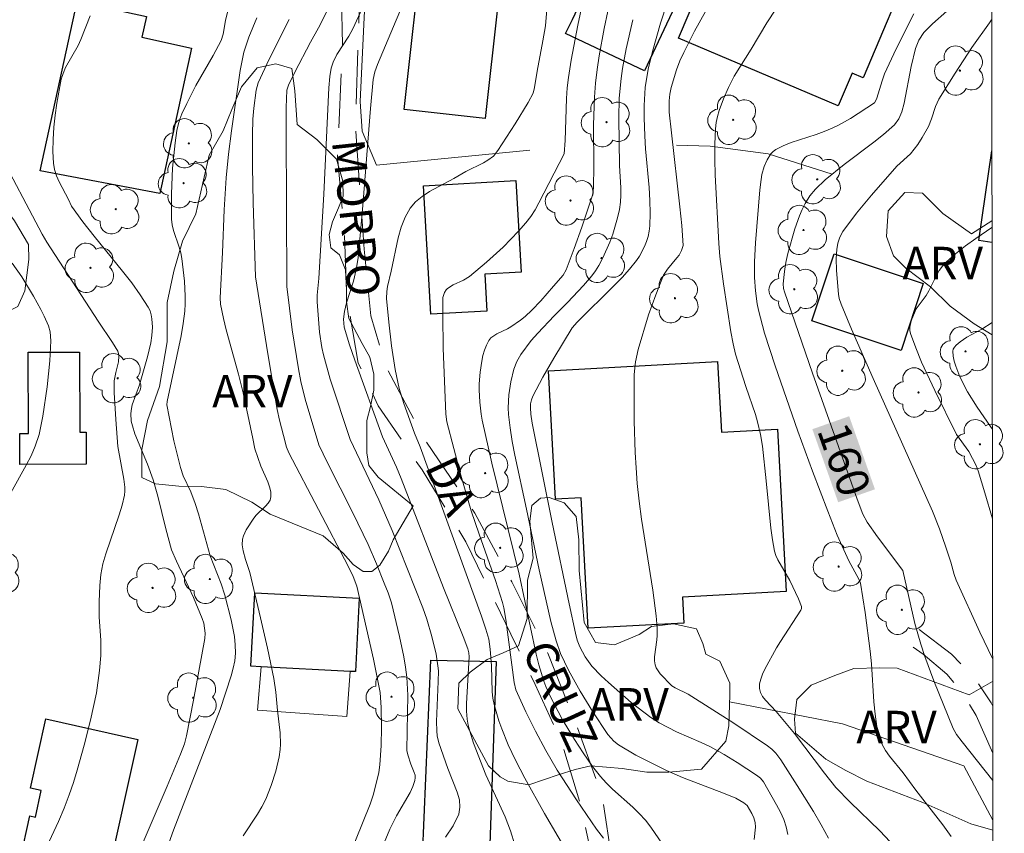
# Model space of a CAD drawing. Units: metres. Extents: x 283593 to 284109, y 1671572 to 1672137.
# Drawn here: x 284047 to 284092, y 1671713 to 1671751 of the extents above; entities that cross this region are included whole.
import ezdxf
from ezdxf.enums import TextEntityAlignment as Align

# ---------------------------------------------------------------- set-up
doc = ezdxf.new("R2010")
doc.units = ezdxf.units.M
doc.header["$MEASUREMENT"] = 0
doc.linetypes.add('HIDDEN', pattern=[0.375, 0.25, -0.125])
for name, color, linetype, lineweight in [('Articulacao', 7, 'Continuous', 18), ('Cerca', 8, 'Cerca', 20), ('Edificacoes', 7, 'Continuous', 30), ('Muro_Grade', 8, 'Continuous', 20), ('Nao_Pavimentada_S_Mfio', 10, 'HIDDEN', 15), ('Topon_Curvas_Mestras_Masc', 255, 'Continuous', 9), ('Topon_de_Vias', 7, 'Continuous', 9)]:
    doc.layers.add(name, color=color, linetype=linetype, lineweight=lineweight)
for name, color, linetype, lineweight, true_color in [('Arvores_Isoladas', 7, 'Continuous', 18, 0x00ff33), ('Curvas_Intermediarias', 7, 'Continuous', 9, 0x783c14), ('Curvas_Mestras', 7, 'Continuous', 20, 0x783c14), ('Topon_Curvas_Mestras', 7, 'Continuous', 9, 0x783c14), ('Topon_Vegetacao', 7, 'Continuous', 9, 0x00ff33), ('Vegetacao', 7, 'Orla8', 9, 0x00ff33)]:
    doc.layers.add(name, color=color, linetype=linetype, lineweight=lineweight, true_color=true_color)
doc.styles.add('Arial', font='arial.ttf', dxfattribs={"height": 1.5})
doc.styles.get("Standard").update_dxf_attribs({"font": 'arial.ttf'})
doc.linetypes.add('Cerca', pattern='A,10,0,["X",Standard,S=1,R=0,X=0,Y=-0.5],0.1', length=10.1)
doc.linetypes.add('Orla8', pattern='A,6,-0.5,["V",Standard,S=1,R=0,X=-0.5,Y=-1],-0.5,6,-0.5,["V",Standard,S=1,R=0,X=-0.5,Y=-1],-0.5', length=14)

# ---------------------------------------------------------------- blocks, each defined once
blk = doc.blocks.new('Arvore')
at = {"layer": 'Arvores_Isoladas'}
blk.add_lwpolyline([(-0.718, 0.493, 0.872324), (-0.722, -0.551, 0.862983), (0.284, -0.827, 0.900105), (0.89, 0.029, 0.863155), (0.262, 0.861, 0.882486)], format="xyb", close=True, dxfattribs=at)
blk.add_circle((0, 0), 0.0286, dxfattribs=at)

msp = doc.modelspace()

# ---------------------------------------------------------------- linework, layer by layer
at = {"layer": 'Articulacao', "flags": 128}
msp.add_lwpolyline([(283608.926, 1672131.345), (284091.017, 1672132.052), (284091.817, 1671577.785), (283609.75, 1671577.079), (283608.926, 1672131.345)], close=True, dxfattribs=at)
at = {"layer": 'Cerca', "flags": 128}
for points in [[(284084.182, 1671743.964), (284081.22, 1671744.904), (284078.545, 1671745.264), (284076.978, 1671745.305)], [(284091.62, 1671714.073), (284090.284, 1671716.576), (284084.666, 1671718.517), (284079.441, 1671719.545)]]:
    msp.add_lwpolyline(points, dxfattribs=at)
at = {"layer": 'Curvas_Intermediarias', "flags": 128}
for points, elevation in [([(284073.364, 1671755.284), (284072.418, 1671750.861), (284072.11, 1671749.243), (284071.982, 1671748.431), (284071.925, 1671747.95), (284071.888, 1671747.467), (284071.827, 1671745.523), (284071.787, 1671744.896), (284070.618, 1671742.64), (284070.434, 1671742.314), (284070.234, 1671742), (284070.011, 1671741.703), (284069.677, 1671741.318), (284068.956, 1671740.586), (284068.187, 1671739.895), (284067.401, 1671739.231), (284067.118, 1671739.052), (284066.652, 1671738.839), (284066.377, 1671738.665), (284066.325, 1671738.613), (284066.24, 1671738.484), (284066.17, 1671738.257), (284066.161, 1671737.425), (284066.188, 1671735.906), (284066.305, 1671732.861), (284066.348, 1671732.501), (284067.002, 1671730.025), (284067.486, 1671728.378), (284067.843, 1671727.298), (284068.604, 1671725.152), (284068.931, 1671724.138), (284068.988, 1671723.897), (284069.076, 1671723.352), (284069.467, 1671720.444), (284069.548, 1671720.098), (284070.012, 1671719.079), (284070.459, 1671718.178), (284070.934, 1671717.291), (284071.463, 1671716.385), (284072.352, 1671715.006), (284073.284, 1671713.655), (284073.61, 1671713.236)], 153), ([(284069.494, 1671712.929), (284069.301, 1671713.573), (284069.048, 1671714.221), (284068.16, 1671716.171), (284067.595, 1671717.634), (284067.414, 1671718.18), (284067.346, 1671718.457), (284067.3, 1671718.736), (284067.27, 1671719.103), (284067.265, 1671719.473), (284067.388, 1671721.63), (284067.374, 1671721.808), (284067.328, 1671722.001), (284067.114, 1671722.567), (284066.192, 1671724.821), (284064.24, 1671729.879), (284064.018, 1671730.399), (284063.37, 1671731.81), (284062.089, 1671735.355), (284061.851, 1671736.063), (284061.599, 1671736.887), (284061.573, 1671737.244), (284061.612, 1671737.599), (284061.712, 1671738.005), (284062.027, 1671739.009), (284062.153, 1671739.548), (284062.25, 1671740.092), (284062.472, 1671742.515), (284062.827, 1671747.001), (284062.949, 1671748.338), (284063.028, 1671748.691), (284063.151, 1671749.031), (284064.915, 1671753.27)], 151), ([(284076.538, 1671712.66), (284075.799, 1671713.749), (284075.544, 1671714.073), (284075.261, 1671714.375), (284074.959, 1671714.663), (284074.021, 1671715.503), (284073.726, 1671715.798), (284073.464, 1671716.091), (284073.097, 1671716.551), (284072.665, 1671717.177), (284072.263, 1671717.797), (284071.691, 1671718.747), (284071.145, 1671719.774), (284070.929, 1671720.258), (284070.835, 1671720.505), (284070.616, 1671721.249), (284070.494, 1671721.747), (284069.704, 1671725.456), (284068.429, 1671730.595), (284067.99, 1671732.58), (284067.94, 1671732.856), (284067.873, 1671733.417), (284067.851, 1671733.982), (284067.856, 1671734.262), (284067.897, 1671734.794), (284067.97, 1671735.312), (284068.025, 1671735.568), (284068.096, 1671735.814), (284068.185, 1671736.046), (284068.296, 1671736.258), (284068.395, 1671736.382), (284068.523, 1671736.485), (284068.671, 1671736.574), (284069.158, 1671736.812), (284069.308, 1671736.902), (284069.758, 1671737.207), (284069.972, 1671737.374), (284070.284, 1671737.674), (284070.697, 1671738.106), (284071.294, 1671738.776), (284071.732, 1671739.295), (284071.871, 1671739.539), (284072.249, 1671740.515), (284072.604, 1671741.504), (284073.095, 1671742.997), (284073.133, 1671743.182), (284073.145, 1671743.373), (284073.157, 1671744.305), (284073.148, 1671746.242), (284073.18, 1671747.53), (284073.229, 1671748.17), (284073.304, 1671748.806), (284073.399, 1671749.44), (284073.634, 1671750.705), (284074.15, 1671753.123)], 154), ([(284076.868, 1671752.889), (284076.249, 1671750.947), (284075.87, 1671749.643), (284075.673, 1671748.815), (284075.538, 1671747.974), (284075.478, 1671747.134), (284075.48, 1671746.572), (284075.511, 1671745.729), (284075.546, 1671745.133), (284075.711, 1671743.338), (284075.752, 1671742.743), (284075.768, 1671742.152), (284075.75, 1671741.565), (284075.721, 1671741.324), (284075.668, 1671741.082), (284075.594, 1671740.842), (284075.5, 1671740.607), (284075.263, 1671740.165), (284075.125, 1671739.964), (284074.806, 1671739.562), (284074.463, 1671739.177), (284074.102, 1671738.802), (284072.389, 1671737.119), (284072.148, 1671736.845), (284071.303, 1671735.442), (284070.801, 1671734.567), (284070.33, 1671733.682), (284070.265, 1671733.515), (284070.23, 1671733.337), (284070.22, 1671733.156), (284070.242, 1671732.858), (284070.305, 1671732.439), (284071.235, 1671727.836), (284072.015, 1671724.072), (284072.304, 1671722.713), (284072.388, 1671722.395), (284072.509, 1671722.094), (284072.76, 1671721.631), (284073.06, 1671721.198), (284073.502, 1671720.747), (284073.837, 1671720.43), (284074.883, 1671719.518), (284075.789, 1671718.814), (284076.176, 1671718.577), (284076.985, 1671718.159), (284078.119, 1671717.668), (284078.563, 1671717.454), (284079.184, 1671717.105), (284079.795, 1671716.737), (284080.69, 1671716.156), (284080.867, 1671716.014), (284081.012, 1671715.841), (284081.613, 1671714.779), (284081.791, 1671714.44), (284081.945, 1671714.098), (284082.062, 1671713.754), (284082.133, 1671713.409)], 156), ([(284071.03, 1671752.146), (284070.912, 1671750.822), (284070.797, 1671750.125), (284070.528, 1671748.735), (284070.417, 1671747.976), (284070.356, 1671747.71), (284070.117, 1671747.281), (284069.509, 1671746.298), (284068.709, 1671745.05), (284068.511, 1671744.796), (284068.247, 1671744.604), (284068.053, 1671744.492), (284067.24, 1671744.082), (284066.684, 1671743.761), (284065.556, 1671743.161), (284065.213, 1671742.935), (284064.91, 1671742.68), (284064.662, 1671742.385), (284064.425, 1671741.966), (284064.241, 1671741.507), (284064.098, 1671741.018), (284063.774, 1671739.479), (284063.606, 1671738.76), (284063.57, 1671738.537), (284063.564, 1671738.201), (284063.667, 1671737.108), (284063.794, 1671736.013), (284063.96, 1671734.926), (284064.146, 1671734.037), (284064.36, 1671733.346), (284064.85, 1671731.972), (284065.121, 1671731.342), (284067.958, 1671723.506), (284068.164, 1671722.898), (284068.291, 1671722.439), (284068.358, 1671721.973), (284068.417, 1671721.203), (284068.455, 1671720.001), (284068.488, 1671719.706), (284068.544, 1671719.416), (284068.761, 1671718.661), (284068.892, 1671718.288), (284069.192, 1671717.552), (284069.532, 1671716.838), (284069.966, 1671716.01), (284070.877, 1671714.373), (284072.764, 1671711.13)], 152), ([(284078.616, 1671752.031), (284077.819, 1671750.576), (284077.314, 1671749.595), (284077.139, 1671749.2), (284076.986, 1671748.794), (284076.728, 1671747.975), (284076.671, 1671747.663), (284076.641, 1671747.352), (284076.646, 1671746.834), (284076.743, 1671745.873), (284077.14, 1671742.443), (284077.224, 1671741.587), (284077.291, 1671740.656), (284077.221, 1671740.43), (284077.102, 1671740.221), (284077.005, 1671740.084), (284076.562, 1671739.571), (284076.466, 1671739.434), (284076.388, 1671739.288), (284076.02, 1671738.381), (284075.693, 1671737.451), (284075.204, 1671735.851), (284075.081, 1671735.278), (284075.03, 1671734.697), (284075.028, 1671732.533), (284075.072, 1671731.088), (284075.113, 1671730.368), (284075.169, 1671729.649), (284075.257, 1671728.823), (284075.366, 1671727.998), (284075.886, 1671724.705), (284076.044, 1671723.517), (284076.083, 1671722.97), (284076.089, 1671722.605), (284076.077, 1671722.411), (284075.959, 1671721.625), (284075.959, 1671721.438), (284075.989, 1671721.26), (284076.046, 1671721.112), (284076.231, 1671720.833), (284076.76, 1671720.289), (284076.917, 1671720.193), (284077.521, 1671719.896), (284079.641, 1671718.553), (284081.199, 1671717.505), (284081.397, 1671717.347), (284081.577, 1671717.167), (284081.807, 1671716.864), (284082.571, 1671715.671), (284083.318, 1671714.461), (284083.675, 1671713.85), (284084.014, 1671713.233)], 157), ([(284052.367, 1671709.849), (284053.706, 1671713.601), (284055.866, 1671719.191), (284056.378, 1671720.748), (284056.469, 1671721.097), (284056.535, 1671721.447), (284056.566, 1671721.798), (284056.559, 1671722.18), (284056.521, 1671722.566), (284056.456, 1671722.952), (284056.373, 1671723.339), (284056.077, 1671724.486), (284055.908, 1671725.01), (284055.404, 1671726.299), (284054.856, 1671728.249), (284054.705, 1671728.719), (284054.498, 1671729.257), (284054.157, 1671730.006), (284054.02, 1671730.392), (284053.715, 1671731.623), (284053.396, 1671733.283), (284053.404, 1671733.442), (284054.056, 1671736.479), (284054.15, 1671737.046), (284054.221, 1671737.615), (284054.244, 1671737.961), (284054.249, 1671738.309), (284054.214, 1671739.009), (284054.09, 1671740.052), (284054.037, 1671740.316), (284053.961, 1671740.576), (284053.705, 1671741.353), (284053.645, 1671741.614), (284053.616, 1671741.879), (284053.604, 1671743.053), (284053.659, 1671744.236), (284053.779, 1671745.41), (284053.863, 1671745.989), (284053.917, 1671746.247), (284053.994, 1671746.5), (284054.089, 1671746.75), (284054.313, 1671747.24), (284054.736, 1671748.073), (284055.545, 1671749.449), (284055.909, 1671750.152), (284056.005, 1671750.448), (284056.11, 1671751.074), (284056.207, 1671751.464)], 146), ([(284060.826, 1671751.551), (284060.416, 1671750.74), (284060.042, 1671750.066), (284059.316, 1671748.688), (284059.018, 1671748.086), (284058.95, 1671747.846), (284058.917, 1671747.044), (284058.911, 1671746.037), (284058.949, 1671738.766), (284059.203, 1671736.763), (284059.481, 1671734.957), (284059.595, 1671734.36), (284059.79, 1671733.546), (284060.431, 1671731.436), (284060.834, 1671730.607), (284062.005, 1671728.284), (284062.711, 1671726.823), (284063.096, 1671725.936), (284063.46, 1671725.041), (284063.639, 1671724.584), (284063.793, 1671724.118), (284064.167, 1671722.561), (284064.36, 1671721.622), (284064.439, 1671721.151), (284064.5, 1671720.679), (284064.546, 1671719.85), (284064.511, 1671718.179), (284064.509, 1671717.292), (284064.547, 1671717.092), (284064.694, 1671716.663), (284064.847, 1671716.274), (284064.882, 1671716.146), (284064.895, 1671716.021), (284064.879, 1671715.899), (284064.782, 1671715.622), (284064.655, 1671715.349), (284064.02, 1671714.27), (284063.711, 1671713.647), (284063.139, 1671712.275)], 149), ([(284086.864, 1671713.065), (284086.39, 1671713.573), (284085.02, 1671714.897), (284084.362, 1671715.583), (284083.824, 1671716.236), (284082.437, 1671718.077), (284081.589, 1671719.098), (284081.103, 1671719.613), (284080.969, 1671719.79), (284080.871, 1671719.971), (284080.823, 1671720.158), (284080.828, 1671720.374), (284080.879, 1671720.599), (284080.965, 1671720.829), (284081.076, 1671721.061), (284081.616, 1671722.039), (284081.795, 1671722.335), (284082.73, 1671723.79), (284082.765, 1671723.869), (284082.772, 1671723.953), (284082.626, 1671724.316), (284082.22, 1671725.151), (284081.671, 1671726.11), (284081.586, 1671726.309), (284081.525, 1671726.515), (284081.423, 1671727.046), (284081.345, 1671727.583), (284081.137, 1671729.764), (284080.958, 1671731.381), (284080.876, 1671731.912), (284080.733, 1671732.505), (284080.634, 1671732.833), (284080.189, 1671734.133), (284079.712, 1671735.636), (284079.599, 1671736.114), (284079.498, 1671736.666), (284079.32, 1671737.777), (284079.164, 1671738.892), (284078.994, 1671740.156), (284078.941, 1671740.753), (284078.772, 1671743.925), (284078.751, 1671744.641), (284078.752, 1671745.354), (284078.781, 1671746.063), (284078.814, 1671746.346), (284078.872, 1671746.626), (284078.951, 1671746.904), (284079.152, 1671747.45), (284079.383, 1671747.98), (284079.652, 1671748.498), (284080.432, 1671749.743), (284081.158, 1671750.967), (284081.58, 1671751.602)], 158), ([(284089.698, 1671713.31), (284089.309, 1671713.854), (284088.065, 1671715.459), (284087.474, 1671716.261), (284086.847, 1671717.025), (284086.661, 1671717.289), (284086.507, 1671717.564), (284086.394, 1671717.855), (284086.261, 1671718.405), (284086.172, 1671718.971), (284086.114, 1671719.548), (284086.002, 1671721.305), (284085.944, 1671721.884), (284085.707, 1671723.671), (284085.502, 1671725.039), (284085.424, 1671725.218), (284084.962, 1671726.065), (284084.419, 1671727.263), (284083.978, 1671728.363), (284083.27, 1671730.21), (284082.594, 1671732.069), (284081.541, 1671735.087), (284081.059, 1671736.607), (284080.771, 1671737.666), (284080.713, 1671737.964), (284080.635, 1671738.568), (284080.597, 1671739.176), (284080.594, 1671739.912), (284080.639, 1671740.781), (284080.842, 1671743.238), (284080.893, 1671743.712), (284080.935, 1671743.944), (284081.043, 1671744.32), (284081.173, 1671744.624), (284081.35, 1671744.899), (284081.458, 1671745.012), (284081.58, 1671745.103), (284081.921, 1671745.28), (284082.285, 1671745.428), (284083.441, 1671745.796), (284083.823, 1671745.929), (284084.191, 1671746.084), (284084.477, 1671746.227), (284085.036, 1671746.545), (284086.139, 1671747.27), (284086.208, 1671747.365), (284086.255, 1671747.474), (284086.497, 1671748.284), (284086.615, 1671748.599), (284087.047, 1671749.537), (284087.499, 1671750.467), (284087.973, 1671751.385)], 159), ([(284057.553, 1671751.203), (284057.192, 1671750.301), (284056.966, 1671749.612), (284056.782, 1671748.755), (284056.384, 1671745.971), (284056.252, 1671744.886), (284056.143, 1671743.8), (284056.053, 1671742.317), (284055.977, 1671740.335), (284055.87, 1671738.246), (284055.876, 1671737.942), (284056.01, 1671737.276), (284056.138, 1671736.762), (284056.706, 1671734.714), (284056.921, 1671733.848), (284057.378, 1671731.727), (284057.467, 1671731.25), (284057.74, 1671730.452), (284058.067, 1671729.726), (284058.152, 1671729.488), (284058.204, 1671729.256), (284058.211, 1671729.032), (284058.17, 1671728.878), (284058.082, 1671728.733), (284057.961, 1671728.594), (284057.537, 1671728.182), (284057.421, 1671728.036), (284057.071, 1671727.5), (284056.94, 1671727.218), (284056.9, 1671727.074), (284056.888, 1671726.811), (284056.933, 1671726.537), (284057.032, 1671726.128), (284057.231, 1671725.522), (284057.732, 1671723.423), (284058.054, 1671722.021), (284058.354, 1671720.615), (284058.447, 1671719.986), (284058.522, 1671719.14), (284058.645, 1671718.105), (284058.663, 1671717.59), (284058.642, 1671717.337), (284058.589, 1671717.001), (284058.437, 1671716.329), (284058.228, 1671715.668), (284057.969, 1671715.033), (284057.791, 1671714.68), (284057.589, 1671714.337), (284056.921, 1671713.337)], 147), ([(284061.809, 1671712.327), (284062.8, 1671714.811), (284062.941, 1671715.223), (284063.057, 1671715.643), (284063.204, 1671716.279), (284063.26, 1671716.625), (284063.318, 1671717.516), (284063.336, 1671718.362), (284063.316, 1671719.277), (284063.261, 1671719.977), (284062.963, 1671721.524), (284062.182, 1671724.902), (284062.013, 1671725.344), (284061.794, 1671725.818), (284059.041, 1671731.067), (284058.939, 1671731.327), (284058.788, 1671731.868), (284058.607, 1671732.585), (284058.507, 1671733.068), (284058.065, 1671735.654), (284057.502, 1671739.216), (284057.39, 1671742.643), (284057.357, 1671744.321), (284057.361, 1671745.78), (284057.382, 1671746.508), (284057.417, 1671747.01), (284057.531, 1671747.849), (284057.616, 1671748.191), (284058.126, 1671749.29), (284059.051, 1671751.118)], 148), ([(284091.61, 1671721.555), (284091.022, 1671722.769), (284089.927, 1671725.172), (284089.827, 1671725.441), (284089.682, 1671726.002), (284089.45, 1671726.703), (284089.154, 1671727.543), (284088.834, 1671728.359), (284086.079, 1671734.505), (284085.075, 1671736.794), (284084.596, 1671737.943), (284084.512, 1671738.206), (284084.479, 1671738.41), (284084.384, 1671739.51), (284084.37, 1671740.058), (284084.395, 1671740.475), (284084.447, 1671740.768), (284084.539, 1671741.051), (284084.678, 1671741.306), (284085.317, 1671742.158), (284086.006, 1671742.985), (284087.186, 1671744.325), (284087.807, 1671744.906), (284088.147, 1671745.341), (284088.358, 1671745.665), (284088.639, 1671746.169), (284088.783, 1671746.529), (284088.963, 1671747.088), (284089.126, 1671747.438), (284089.871, 1671748.635), (284090.65, 1671749.817), (284091.465, 1671750.969), (284091.567, 1671751.105)], 161), ([(284045.533, 1671745.138), (284047.621, 1671741.19), (284047.848, 1671740.809), (284050.21, 1671737.159), (284050.884, 1671736.171), (284051.126, 1671735.765), (284051.165, 1671735.66), (284051.181, 1671735.545), (284051.16, 1671735.272), (284051.029, 1671734.783), (284050.952, 1671734.398), (284050.964, 1671733.864), (284051.029, 1671732.61), (284051.127, 1671731.359), (284051.411, 1671729.851), (284051.458, 1671729.475), (284051.458, 1671729.289), (284051.436, 1671729.107), (284051.329, 1671728.65), (284051.193, 1671728.196), (284050.566, 1671726.389), (284050.44, 1671725.931), (284050.346, 1671725.434), (284050.291, 1671724.929), (284050.256, 1671724.168), (284050.27, 1671723.459), (284050.335, 1671722.394), (284050.336, 1671721.687), (284050.281, 1671720.995), (284050.134, 1671719.961), (284049.862, 1671718.697), (284049.574, 1671717.531), (284049.25, 1671716.375), (284049.071, 1671715.803), (284048.877, 1671715.237), (284048.639, 1671714.616), (284048.376, 1671714.003), (284047.536, 1671712.183)], 144), ([(284091.6, 1671728.012), (284091.256, 1671729.21), (284090.943, 1671730.229), (284090.849, 1671730.473), (284090.509, 1671731.12), (284089.941, 1671731.912), (284088.938, 1671733.948), (284088.325, 1671735.265), (284088.051, 1671735.927), (284087.809, 1671736.592), (284087.78, 1671736.733), (284087.78, 1671736.88), (284087.845, 1671737.182), (284088.07, 1671737.727), (284088.536, 1671738.343), (284088.666, 1671738.568), (284089.015, 1671739.275), (284089.143, 1671739.5), (284089.288, 1671739.709), (284089.458, 1671739.896), (284089.894, 1671740.281), (284090.355, 1671740.642), (284090.834, 1671740.987), (284091.581, 1671741.5)], 162), ([(284046.24, 1671739.836), (284046.68, 1671739.216), (284047.221, 1671738.31), (284047.565, 1671737.698), (284047.724, 1671737.387), (284047.919, 1671736.943), (284047.99, 1671736.673), (284048.032, 1671736.254), (284047.987, 1671735.318), (284047.861, 1671734.121), (284047.661, 1671732.759), (284047.486, 1671731.914), (284047.308, 1671731.372), (284047.111, 1671730.928), (284046.89, 1671730.493), (284046.172, 1671729.207)], 143), ([(284091.594, 1671732.183), (284091.516, 1671732.29), (284090.899, 1671733.18), (284090.45, 1671733.885), (284090.102, 1671734.59), (284089.907, 1671735.072), (284089.835, 1671735.312), (284089.787, 1671735.545), (284089.769, 1671735.768), (284089.788, 1671735.864), (284089.841, 1671735.955), (284089.919, 1671736.041), (284090.117, 1671736.198), (284090.422, 1671736.414), (284091.112, 1671736.791), (284091.587, 1671737.103)], 163)]:
    msp.add_lwpolyline(points, dxfattribs=dict(at, elevation=elevation))
at = {"layer": 'Curvas_Mestras', "flags": 128}
for points, elevation in [([(284066.291, 1671713.277), (284066.642, 1671713.804), (284066.902, 1671714.351), (284066.962, 1671714.67), (284066.933, 1671715.009), (284066.837, 1671715.362), (284066.395, 1671716.452), (284065.986, 1671717.638), (284065.909, 1671717.975), (284065.887, 1671718.193), (284065.88, 1671718.632), (284065.958, 1671720.489), (284065.96, 1671720.972), (284065.942, 1671721.211), (284065.856, 1671721.755), (284065.661, 1671722.564), (284065.423, 1671723.363), (284065.235, 1671723.889), (284063.816, 1671727.465), (284063.199, 1671728.897), (284061.877, 1671731.685), (284060.948, 1671734.47), (284060.638, 1671735.598), (284060.565, 1671735.943), (284060.463, 1671736.645), (284060.359, 1671738.061), (284060.36, 1671738.367), (284060.428, 1671739.132), (284060.657, 1671743.043), (284060.893, 1671747.956), (284060.934, 1671748.484), (284061.001, 1671748.873), (284061.094, 1671749.152), (284061.267, 1671749.505), (284061.814, 1671750.354), (284061.999, 1671750.684), (284063.398, 1671753.724)], 150), ([(284091.618, 1671715.9), (284090.196, 1671717.689), (284089.944, 1671718.034), (284089.79, 1671718.312), (284088.887, 1671720.52), (284088.477, 1671721.64), (284088.289, 1671722.204), (284088.019, 1671723.163), (284087.452, 1671725.615), (284086.289, 1671727.176), (284085.8, 1671727.859), (284085.608, 1671728.23), (284085.339, 1671728.916), (284083.276, 1671734.753), (284081.979, 1671738.523), (284081.941, 1671738.665), (284081.917, 1671738.885), (284081.973, 1671739.454), (284082.041, 1671739.877), (284082.13, 1671740.295), (284082.461, 1671741.427), (284082.678, 1671742.033), (284082.803, 1671742.326), (284082.942, 1671742.611), (284083.157, 1671742.953), (284083.418, 1671743.27), (284083.861, 1671743.698), (284084.744, 1671744.416), (284086.114, 1671745.447), (284086.561, 1671745.799), (284087.074, 1671746.244), (284087.278, 1671746.524), (284087.412, 1671746.841), (284087.52, 1671747.255), (284087.847, 1671748.951), (284088.048, 1671749.785), (284088.204, 1671750.168), (284088.434, 1671750.514), (284088.835, 1671750.923), (284089.488, 1671751.512)], 160), ([(284049.841, 1671751.293), (284049.418, 1671750.189), (284049.297, 1671749.921), (284048.711, 1671748.891), (284048.594, 1671748.626), (284048.511, 1671748.351), (284048.301, 1671747.254), (284048.222, 1671746.693), (284048.164, 1671746.13), (284048.131, 1671745.568), (284048.125, 1671745.011), (284048.151, 1671744.465), (284048.2, 1671744.175), (284048.29, 1671743.892), (284048.41, 1671743.614), (284048.843, 1671742.791), (284048.988, 1671742.487), (284049.515, 1671741.754), (284050.025, 1671741.098), (284051.345, 1671739.477), (284051.768, 1671738.93), (284052.168, 1671738.373), (284052.535, 1671737.803), (284052.616, 1671737.637), (284052.673, 1671737.458), (284052.707, 1671737.269), (284052.725, 1671736.877), (284052.698, 1671736.493), (284052.651, 1671736.164), (284052.507, 1671735.509), (284052.136, 1671734.209), (284051.798, 1671733.282), (284051.762, 1671733.125), (284051.736, 1671732.893), (284051.752, 1671732.538), (284051.802, 1671732.309), (284051.92, 1671731.95), (284052.494, 1671730.534), (284052.758, 1671729.818), (284052.975, 1671729.067), (284053.349, 1671727.545), (284053.613, 1671726.579), (284053.837, 1671726.058), (284054.625, 1671724.366), (284055.034, 1671723.405), (284055.101, 1671723.182), (284055.145, 1671722.953), (284055.164, 1671722.725), (284055.151, 1671722.467), (284054.632, 1671719.619), (284054.305, 1671717.976), (284054.207, 1671717.6), (284054.032, 1671717.113), (284053.417, 1671715.641), (284051.84, 1671711.974)], 145), ([(284080.572, 1671713.179), (284080.641, 1671713.738), (284080.629, 1671713.955), (284080.563, 1671714.171), (284080.462, 1671714.382), (284080.252, 1671714.747), (284080.092, 1671714.864), (284079.728, 1671715.078), (284079.162, 1671715.323), (284077.259, 1671716.047), (284076.526, 1671716.371), (284075.808, 1671716.712), (284075.103, 1671717.076), (284074.304, 1671717.545), (284074.084, 1671717.722), (284073.797, 1671718.035), (284073.107, 1671719.08), (284072.523, 1671720.032), (284071.981, 1671721.006), (284071.608, 1671721.781), (284071.406, 1671722.361), (284071.171, 1671723.259), (284070.622, 1671725.651), (284070.042, 1671728.455), (284069.502, 1671730.961), (284069.384, 1671731.589), (284069.285, 1671732.217), (284069.213, 1671732.847), (284069.197, 1671733.146), (284069.222, 1671733.753), (284069.313, 1671734.357), (284069.452, 1671734.941), (284069.588, 1671735.286), (284069.781, 1671735.614), (284070.257, 1671736.258), (284070.561, 1671736.605), (284071.322, 1671737.402), (284071.944, 1671738.022), (284072.676, 1671738.804), (284073.066, 1671739.252), (284073.24, 1671739.489), (284073.392, 1671739.738), (284073.571, 1671740.085), (284073.892, 1671740.811), (284074.029, 1671741.185), (284074.253, 1671741.946), (284074.337, 1671742.327), (284074.383, 1671742.659), (284074.402, 1671742.996), (284074.4, 1671743.337), (284074.35, 1671744.367), (284074.319, 1671746.554), (284074.336, 1671747.474), (284074.42, 1671748.389), (284074.486, 1671748.846), (284074.651, 1671749.757), (284074.956, 1671751.112)], 155)]:
    msp.add_lwpolyline(points, dxfattribs=dict(at, elevation=elevation))
at = {"layer": 'Edificacoes', "flags": 128}
for points in [[(284072.168, 1671751.125), (284075.43, 1671758.068), (284079.078, 1671756.353), (284075.496, 1671748.748), (284071.852, 1671750.465)], [(284077.07, 1671750.255), (284080.122, 1671757.435), (284088.017, 1671754.083), (284085.615, 1671748.426), (284085.107, 1671748.642), (284084.46, 1671747.118)], [(284068.477, 1671754.606), (284069.367, 1671754.296), (284070.768, 1671754.066), (284070.748, 1671753.926), (284070.491, 1671751.597), (284068.711, 1671751.794), (284068.13, 1671746.545), (284064.376, 1671746.959), (284065.256, 1671754.867), (284065.267, 1671754.958)], [(284047.529, 1671744.112), (284049.241, 1671751.956), (284052.454, 1671751.253), (284052.245, 1671750.3), (284054.541, 1671749.797), (284053.075, 1671743.06)], [(284065.616, 1671737.48), (284065.279, 1671743.423), (284069.548, 1671743.665), (284069.788, 1671739.425), (284068.11, 1671739.33), (284068.207, 1671737.625)], [(284087.374, 1671735.809), (284083.247, 1671737.182), (284084.281, 1671740.28), (284088.405, 1671738.903)], [(284046.979, 1671735.719), (284049.356, 1671735.731), (284049.374, 1671732.02), (284049.655, 1671732.021), (284049.662, 1671730.547), (284046.594, 1671730.532), (284046.587, 1671731.953), (284046.999, 1671731.955)], [(284082.062, 1671724.645), (284077.262, 1671724.384), (284077.328, 1671723.187), (284072.898, 1671722.944), (284072.567, 1671728.983), (284071.378, 1671728.918), (284071.052, 1671734.856), (284078.886, 1671735.285), (284079.066, 1671732.015), (284081.655, 1671732.157)], [(284057.753, 1671721.163), (284057.283, 1671721.193), (284057.46, 1671724.593), (284062.303, 1671724.347), (284062.13, 1671720.944), (284061.884, 1671720.953)], [(284068.527, 1671711.559), (284065.226, 1671712.37), (284065.608, 1671721.473), (284068.638, 1671721.402), (284068.349, 1671712.935), (284068.721, 1671712.846)], [(284050.62, 1671711.339), (284046.602, 1671712.234), (284047.056, 1671714.267), (284047.313, 1671714.21), (284047.586, 1671715.433), (284047.081, 1671715.546), (284047.798, 1671718.756), (284052.059, 1671717.805)]]:
    msp.add_lwpolyline(points, close=True, dxfattribs=at)
msp.add_lwpolyline([(284091.582, 1671740.806), (284090.979, 1671740.893), (284091.576, 1671745.039)], dxfattribs=at)
at = {"layer": 'Muro_Grade', "flags": 128}
for points in [[(284070.19, 1671745.069), (284063.105, 1671744.38), (284062.434, 1671745.955), (284062.337, 1671747.328), (284062.714, 1671755.095), (284065.256, 1671754.867)], [(284057.753, 1671721.163), (284057.589, 1671719.158), (284061.723, 1671718.863), (284061.884, 1671720.953)]]:
    msp.add_lwpolyline(points, dxfattribs=at)
at = {"layer": 'Nao_Pavimentada_S_Mfio', "ltscale": 10, "flags": 128}
for points in [[(284023.552, 1671828.375), (284022.329, 1671833.446), (284022.131, 1671833.841), (284021.9, 1671833.923), (284021.636, 1671833.923), (284021.472, 1671833.791), (284021.373, 1671833.544), (284021.723, 1671829.065), (284022.14, 1671823.598), (284022.737, 1671819.284), (284023.416, 1671815.201), (284024.64, 1671809.455), (284025.549, 1671805.734), (284027.036, 1671801.058), (284027.531, 1671799.445), (284028.739, 1671793.484), (284030.177, 1671787.903), (284031.12, 1671783.128), (284031.469, 1671779.835), (284031.242, 1671775.948), (284030.34, 1671771.814), (284029.47, 1671768.585), (284027.219, 1671763.462), (284025.856, 1671759.097), (284024.279, 1671754.632), (284022.589, 1671747.978), (284021.589, 1671743.629), (284020.655, 1671738.441), (284019.802, 1671734.899), (284018.128, 1671728.854), (284016.65, 1671724.588), (284014.502, 1671719.558), (284014.005, 1671717.866), (284013.99, 1671716.252), (284014.567, 1671715.545), (284017.35, 1671714.773), (284023, 1671713.362), (284026.64, 1671712.608), (284030.462, 1671711.969), (284034.398, 1671711.463), (284037.049, 1671711.564), (284038.844, 1671711.401), (284042.485, 1671710.235), (284050.557, 1671707.147), (284056.718, 1671704.896), (284062.599, 1671702.728), (284066.553, 1671701.299), (284070.671, 1671700.068), (284071.082, 1671700.611), (284071.821, 1671703.033), (284072.625, 1671705.916), (284073.313, 1671709.819), (284073.114, 1671712.141), (284072.568, 1671714.726), (284071.676, 1671717.64), (284070.438, 1671720.339), (284069.316, 1671722.677), (284067.237, 1671726.94), (284065.208, 1671730.281), (284063.18, 1671733.244), (284062.256, 1671735.219), (284061.726, 1671738.314), (284061.608, 1671741.279), (284061.292, 1671744.769), (284061.518, 1671749.941), (284061.431, 1671754.585), (284061.131, 1671758.487), (284060.454, 1671760.841), (284059.645, 1671762.224), (284058.772, 1671762.437), (284057.916, 1671762.041), (284056.913, 1671760.92), (284055.253, 1671757.559)], [(284088.695, 1671778.127), (284084.212, 1671776.262), (284081.381, 1671774.81), (284078.236, 1671773.902), (284074.433, 1671773.404), (284071.633, 1671773.023), (284069.032, 1671772.559), (284066.563, 1671771.536), (284064.587, 1671770.628), (284062.283, 1671769.259), (284060.967, 1671767.957), (284060.556, 1671767.183), (284060.392, 1671766.228), (284060.361, 1671764.433), (284061.021, 1671762.737), (284061.994, 1671760.86), (284062.342, 1671758.621), (284062.379, 1671754.143), (284062.122, 1671746.239), (284062.29, 1671743.686), (284062.523, 1671740.492), (284062.839, 1671737.412), (284063.533, 1671735.075), (284065.331, 1671731.684), (284067.656, 1671728.277), (284069.355, 1671725.1), (284071.021, 1671721.792), (284072.375, 1671718.401), (284073.564, 1671715.092), (284074.028, 1671711.98), (284073.867, 1671707.994), (284072.767, 1671704.173), (284071.914, 1671700.78), (284071.702, 1671698.655), (284072.114, 1671698.112), (284074.14, 1671697.241), (284077.336, 1671695.91), (284080.927, 1671694.859), (284084.238, 1671694.121), (284085.49, 1671694.156), (284091.645, 1671696.907)], [(284088.213, 1671722.895), (284089.703, 1671721.75), (284090.725, 1671720.713), (284091.55, 1671719.495), (284091.613, 1671719.377)], [(284091.616, 1671717.165), (284090.852, 1671718.912), (284090.142, 1671720.048), (284089.499, 1671720.821), (284088.395, 1671721.742), (284087.456, 1671722.416)]]:
    msp.add_lwpolyline(points, dxfattribs=at)
at = {"layer": 'Topon_Curvas_Mestras_Masc'}
msp.add_solid([(284083.27, 1671732.158, 160), (284084.465, 1671728.778, 160), (284084.973, 1671732.76, 160), (284086.167, 1671729.379, 160)], dxfattribs=at)
msp.add_solid([(284083.27, 1671732.158, 160), (284084.465, 1671728.778, 160), (284084.973, 1671732.76, 160), (284086.167, 1671729.379, 160)], dxfattribs=at)
at = {"layer": 'Vegetacao', "flags": 128}
for points in [[(284040.109, 1671737.207), (284039.171, 1671737.689), (284038.018, 1671738.438), (284036.489, 1671740.045), (284035.764, 1671740.553), (284035.122, 1671740.204), (284034.881, 1671739.641), (284034.989, 1671738.623), (284034.99, 1671737.176), (284035.018, 1671736.184), (284035.314, 1671734.737), (284035.691, 1671733.451), (284036.523, 1671732.219), (284037.274, 1671731.496), (284038.212, 1671731.014), (284039.338, 1671730.962), (284040.302, 1671731.258), (284041.052, 1671732.036), (284041.722, 1671732.76), (284043.785, 1671732.815), (284044.161, 1671732.092), (284044.162, 1671731.234), (284043.948, 1671730.269), (284043.574, 1671729.599), (284043.253, 1671729.063), (284042.422, 1671728.66), (284040.761, 1671728.498), (284040.439, 1671728.497), (284039.823, 1671728.416), (284039.044, 1671728.188), (284038.288, 1671727.625), (284034.726, 1671724.915), (284033.173, 1671723.332), (284032.263, 1671722.527), (284031.272, 1671722.178), (284030.547, 1671722.713), (284029.85, 1671723.516), (284029.688, 1671724.267), (284029.66, 1671725.526), (284029.954, 1671726.92), (284030.382, 1671728.073), (284030.407, 1671729.091), (284029.71, 1671730.082), (284028.959, 1671730.537), (284027.458, 1671730.911), (284025.93, 1671730.99), (284024.161, 1671731.176), (284023.651, 1671731.738), (284023.945, 1671732.543), (284024.051, 1671734.071), (284024.64, 1671735.143), (284025.389, 1671735.921), (284026.112, 1671736.645), (284027.318, 1671737.263), (284027.934, 1671737.478), (284028.684, 1671737.988), (284028.79, 1671738.711), (284028.656, 1671739.73), (284028.065, 1671740.774), (284027.635, 1671741.766), (284027.634, 1671742.623), (284027.58, 1671743.481), (284026.882, 1671744.257), (284025.971, 1671744.578), (284024.872, 1671744.39), (284023.827, 1671743.933), (284022.89, 1671743.45), (284021.684, 1671743.127), (284020.719, 1671743.099), (284020.103, 1671743.152), (284019.299, 1671743.312), (284018.575, 1671743.901), (284018.574, 1671744.625), (284018.573, 1671745.697), (284018.598, 1671746.957), (284018.944, 1671749.932), (284019.505, 1671751.46), (284020.362, 1671752.131), (284021.541, 1671752.856), (284023.069, 1671753.045), (284024.248, 1671752.912), (284025.454, 1671752.457), (284025.857, 1671752.136), (284027.036, 1671751.681), (284028.296, 1671751.656), (284029.475, 1671751.657), (284030.494, 1671751.631), (284031.298, 1671751.203), (284032.37, 1671750.99), (284032.852, 1671751.365), (284033.281, 1671751.955), (284033.602, 1671752.652), (284033.762, 1671753.51), (284033.921, 1671754.556), (284034.269, 1671755.574), (284035.581, 1671756.433), (284035.984, 1671756.3), (284036.44, 1671755.844), (284036.735, 1671755.309), (284038.29, 1671754.265), (284038.291, 1671753.461), (284038.077, 1671753.059), (284037.461, 1671752.468), (284036.523, 1671752.092), (284035.8, 1671751.743), (284035.131, 1671750.912), (284034.596, 1671749.92), (284034.409, 1671749.089), (284034.409, 1671748.713), (284034.356, 1671748.151), (284033.982, 1671747.185), (284033.93, 1671745.899), (284034.038, 1671745.068), (284034.52, 1671744.827), (284035.163, 1671744.855), (284035.404, 1671745.203), (284035.778, 1671746.919), (284036.474, 1671748.019), (284038.214, 1671750.191), (284039.312, 1671750.916), (284039.847, 1671752.069), (284040.06, 1671753.489), (284040.462, 1671753.865), (284041.158, 1671754.562), (284041.801, 1671754.616), (284042.444, 1671754.429), (284043.169, 1671753.224), (284043.17, 1671752.527), (284043.17, 1671751.911), (284043.466, 1671750.92), (284043.949, 1671749.821), (284044.299, 1671748.696), (284044.862, 1671747.892), (284045.212, 1671746.821), (284045.213, 1671745.347), (284045.215, 1671743.739), (284045.591, 1671742.801), (284046.342, 1671741.81), (284046.986, 1671740.712), (284047.014, 1671740.015), (284046.828, 1671738.567), (284046.507, 1671737.844), (284045.462, 1671737.333), (284043.474, 1671736.633)], [(284063.867, 1671727.047), (284063.653, 1671726.511), (284063.252, 1671725.867), (284062.877, 1671725.572), (284062.475, 1671725.572), (284062.019, 1671725.893), (284061.563, 1671726.428), (284060.624, 1671727.231), (284058.184, 1671728.221), (284057.326, 1671728.783), (284056.12, 1671729.371), (284054.994, 1671729.504), (284053.949, 1671729.53), (284052.877, 1671729.636), (284052.233, 1671729.931), (284052.232, 1671731.217), (284052.499, 1671732.557), (284053.06, 1671734.139), (284053.406, 1671736.203), (284053.405, 1671738.025), (284053.725, 1671739.473), (284054.126, 1671740.867), (284054.741, 1671742.127), (284055.355, 1671744.835), (284055.997, 1671745.961), (284056.398, 1671746.953), (284056.853, 1671747.999), (284057.576, 1671748.884), (284058.433, 1671749.072), (284059.184, 1671748.858), (284059.319, 1671747.813), (284059.427, 1671746.259), (284060.339, 1671745.563), (284061.251, 1671744.653), (284061.547, 1671743.634), (284061.548, 1671742.938), (284061.334, 1671742.401), (284061.066, 1671741.758), (284060.906, 1671741.168), (284060.987, 1671740.552), (284061.389, 1671740.231), (284061.658, 1671739.534), (284061.712, 1671738.596), (284061.713, 1671738.06), (284061.821, 1671737.283), (284062.438, 1671736.131), (284062.787, 1671735.488), (284062.976, 1671734.711), (284062.976, 1671733.961), (284062.816, 1671733.21), (284062.656, 1671732.567), (284062.657, 1671731.977), (284062.658, 1671731.066), (284062.738, 1671730.476), (284063.168, 1671729.941), (284064.789, 1671728.612)], [(284078.14, 1671716.434), (284076.627, 1671716.284), (284075.606, 1671716.283), (284074.468, 1671716.463), (284073.02, 1671716.577), (284072.295, 1671716.415), (284071.505, 1671716.158), (284070.879, 1671715.948), (284070.141, 1671715.703), (284069.177, 1671715.866), (284068.823, 1671716.066), (284068.288, 1671716.573), (284066.861, 1671719.222), (284066.907, 1671720.408), (284067.439, 1671720.922), (284068.221, 1671721.499), (284068.962, 1671721.813), (284069.669, 1671722.129), (284070.073, 1671723.393), (284070.093, 1671725.175), (284070.347, 1671726.185), (284070.259, 1671727.197), (284070.19, 1671727.908), (284070.281, 1671728.623), (284070.681, 1671728.965), (284071.09, 1671728.993), (284071.776, 1671728.749), (284072.338, 1671728.127), (284072.469, 1671727.044), (284072.47, 1671725.627), (284072.707, 1671723.213), (284073.234, 1671722.294), (284074.108, 1671722.179), (284075.258, 1671722.658), (284075.825, 1671723.032), (284076.85, 1671723.152), (284077.914, 1671722.919), (284078.193, 1671722.238), (284078.338, 1671721.751), (284078.982, 1671721.423), (284079.449, 1671720.4), (284079.449, 1671719.85), (284079.425, 1671718.948), (284079.4, 1671718.426), (284079.27, 1671717.718)]]:
    msp.add_lwpolyline(points, close=True, dxfattribs=at)
for points in [[(284091.588, 1671736.524), (284090.752, 1671737.042), (284089.647, 1671737.856), (284088.744, 1671738.752), (284087.599, 1671739.61), (284087.03, 1671740.178), (284086.701, 1671741.076), (284086.783, 1671742.263), (284087.556, 1671743.121), (284088.371, 1671743.081), (284089.315, 1671742.139), (284090.632, 1671741.196), (284091.58, 1671741.798)], [(284091.621, 1671713.596), (284090.606, 1671713.898), (284088.387, 1671714.882), (284085.787, 1671715.871), (284084.816, 1671716.362), (284083.886, 1671716.89), (284082.486, 1671718.1), (284082.446, 1671718.739), (284082.55, 1671719.649), (284083.213, 1671720.307), (284084.311, 1671720.763), (284085.195, 1671721.085), (284086.382, 1671721.121), (284087.195, 1671721.093), (284090.532, 1671719.872), (284091.611, 1671720.481)]]:
    msp.add_lwpolyline(points, dxfattribs=at)

# ---------------------------------------------------------------- block references
at = {"layer": 'Arvores_Isoladas'}
for p in [(284090.099, 1671748.755), (284073.747, 1671746.366), (284079.604, 1671746.478), (284054.415, 1671745.388), (284054.172, 1671743.543), (284083.496, 1671743.722), (284072.079, 1671742.738), (284051.029, 1671742.34), (284082.86, 1671741.378), (284073.51, 1671740.082), (284049.859, 1671739.627), (284082.435, 1671738.635), (284076.911, 1671738.22), (284090.359, 1671735.761), (284084.653, 1671734.866), (284051.12, 1671734.516), (284088.184, 1671733.862), (284091.025, 1671731.461), (284068.13, 1671730.128), (284068.816, 1671726.671), (284084.485, 1671725.802), (284045.482, 1671725.499), (284055.384, 1671725.226), (284052.736, 1671724.813), (284087.413, 1671723.803), (284054.614, 1671719.735), (284063.793, 1671719.78)]:
    msp.add_blockref('Arvore', p, dxfattribs=at)

# ---------------------------------------------------------------- texts
at = {"layer": 'Topon_Curvas_Mestras', "style": 'Arial'}
msp.add_text('160', height=1.5, rotation=289.4669, dxfattribs=at).set_placement((284084.747, 1671730.758, 160), align=Align.MIDDLE_CENTER)
at = {"layer": 'Topon_de_Vias', "style": 'Arial'}
for s, rotation, p in [('MORRO', 276.1505, (284061.03, 1671745.491)), ('DA', 294.7647, (284065.314, 1671730.423)), ('CRUZ', 294.7647, (284069.812, 1671721.921))]:
    msp.add_text(s, height=1.5, rotation=rotation, dxfattribs=at).set_placement(p)
at = {"layer": 'Topon_Vegetacao', "style": 'Arial'}
msp.add_text('ARV', height=1.5, dxfattribs=at).set_placement((284091.164, 1671740.6), align=Align.TOP_RIGHT)
for p in [(284055.491, 1671733.167), (284072.903, 1671718.678), (284085.303, 1671717.626)]:
    msp.add_text('ARV', height=1.5, dxfattribs=at).set_placement(p)

doc.saveas('drawing.dxf')
